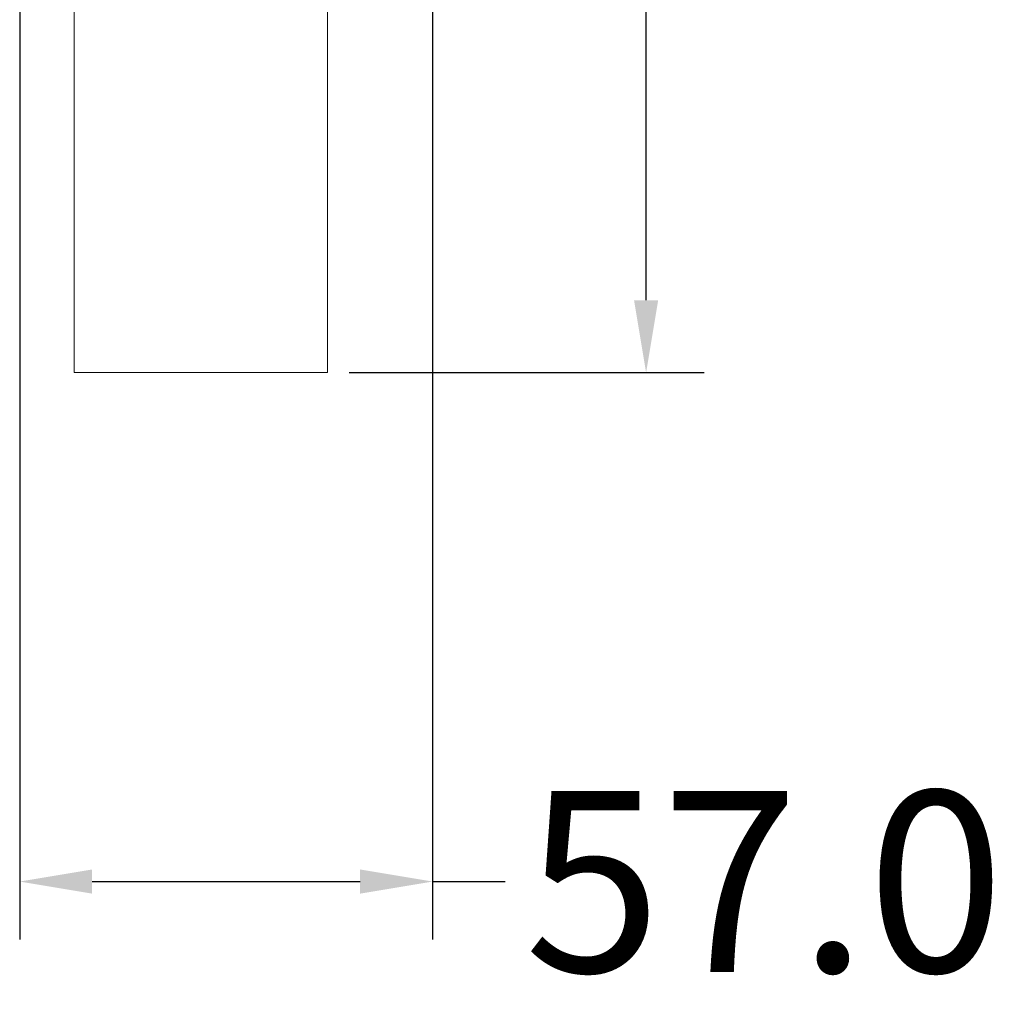
# Model space of a CAD drawing. Extents: x 766 to 8661, y -558 to 15000.
# Drawn here: x 4593 to 4729, y 1178 to 1313 of the extents above; entities that cross this region are included whole.
import ezdxf

# ---------------------------------------------------------------- set-up
doc = ezdxf.new("R2010")
doc.units = 0
doc.header["$LTSCALE"] = 16
doc.header["$PDMODE"] = 3
doc.header["$PDSIZE"] = 0.5
doc.layers.get('0').update_dxf_attribs({"linetype": 'CONTINUOUS'})
doc.layers.get('Defpoints').update_dxf_attribs({"linetype": 'CONTINUOUS'})
doc.dimstyles.get("Standard").update_dxf_attribs({"dimtxt": 10, "dimasz": 5, "dimexe": 1, "dimexo": 3, "dimgap": 2, "dimtad": 1, "dimtih": 1, "dimtoh": 1, "dimdec": 1, "dimdsep": 46, "dimtxsty": 'Standard', "dimblk": '_ARROW_FILLED', "dimcen": 0.09, "dimclrt": 256, "dimadec": 0, "dimazin": 0, "dimtp": 0.01, "dimtm": 0.01, "dimtfac": 1, "dimtdec": 1, "dimtofl": 0, "dimtmove": 0, "dimatfit": 3, "dimldrblk": '_ARROW_FILLED', "dimfxl": 1, "dimtolj": 1, "dimarcsym": 0})

# ---------------------------------------------------------------- blocks, each defined once
blk = doc.blocks.new('_ARROW_FILLED')
at = {"color": 0, "linetype": 'ByBlock'}
blk.add_solid([(0, 0), (-1, 0.167), (-1, -0.167)], dxfattribs=at)
blk = doc.blocks.new('*D77')
at = {"color": 0, "lineweight": -2, "transparency": 16777216}
for p, q in [((4602.44, 1681.17), (4687.92, 1681.17)), ((4679.92, 1671.17), (4679.92, 1487.32)), ((4679.92, 1274.47), (4679.92, 1458.32)), ((4638.94, 1264.47), (4687.92, 1264.47))]:
    blk.add_line(p, q, dxfattribs=at)
at = {"layer": 'Defpoints', "color": 0, "transparency": 16777216}
for p in [(4599.44, 1681.17), (4635.94, 1264.47), (4679.92, 1264.47)]:
    blk.add_point(p, dxfattribs=at)
at = {"color": 0, "lineweight": -2, "transparency": 16777216, "xscale": 10, "yscale": 10, "zscale": 10}
for p, rotation in [((4679.92, 1681.17), 90), ((4679.92, 1264.47), 270)]:
    blk.add_blockref('_ARROW_FILLED', p, dxfattribs=dict(at, rotation=rotation))
at = {"lineweight": 5, "transparency": 16777216, "insert": (4679.92, 1472.82), "char_height": 25, "attachment_point": 5}
blk.add_mtext('\\A1;416.7', dxfattribs=at)
blk = doc.blocks.new('*D78')
at = {"color": 0, "lineweight": -2, "transparency": 16777216}
for p, q in [((4650.44, 1323.99), (4650.44, 1186.19)), ((4593.44, 1316.32), (4593.44, 1186.19)), ((4603.44, 1194.19), (4640.44, 1194.19)), ((4650.44, 1194.19), (4660.44, 1194.19))]:
    blk.add_line(p, q, dxfattribs=at)
at = {"layer": 'Defpoints', "color": 0, "transparency": 16777216}
for p in [(4650.44, 1326.99), (4593.44, 1319.32), (4650.44, 1194.19)]:
    blk.add_point(p, dxfattribs=at)
at = {"color": 0, "lineweight": -2, "transparency": 16777216, "xscale": 10, "yscale": 10, "zscale": 10, "rotation": 180}
blk.add_blockref('_ARROW_FILLED', (4593.44, 1194.19), dxfattribs=at)
at = {"color": 0, "lineweight": -2, "transparency": 16777216, "xscale": 10, "yscale": 10, "zscale": 10}
blk.add_blockref('_ARROW_FILLED', (4650.44, 1194.19), dxfattribs=at)
at = {"lineweight": 5, "transparency": 16777216, "insert": (4696.24, 1194.19), "char_height": 25, "attachment_point": 5}
blk.add_mtext('\\A1;57.0', dxfattribs=at)

msp = doc.modelspace()

# ---------------------------------------------------------------- linework, layer by layer
at = {"color": 7, "linetype": 'Continuous', "lineweight": 5}
for p, q in [((4600.94, 1264.47), (4600.94, 1399.27)), ((4635.94, 1399.27), (4635.94, 1264.47)), ((4600.94, 1264.47), (4635.94, 1264.47))]:
    msp.add_line(p, q, dxfattribs=at)

# ---------------------------------------------------------------- dimensions: what is measured, and where the dimension line sits
at = {"lineweight": 5}
dim = msp.add_linear_dim(base=(4679.92, 1264.47), p1=(4599.44, 1681.17), p2=(4635.94, 1264.47), angle=270, dimstyle='Standard', override={"dimtxt": 25, "dimasz": 10, "dimexe": 8, "dimtad": 0, "dimtih": 1, "dimtoh": 1, "dimdec": 1, "dimzin": 0, "dimdsep": 46, "dimcen": 4, "dimtol": 0, "dimtdec": 1, "dimtzin": 0}, dxfattribs=at)
dim.commit()
dim.dimension.update_dxf_attribs({"geometry": '*D77', "text_midpoint": (4679.92, 1472.82)})
dim = msp.add_linear_dim(base=(4650.44, 1194.19), p1=(4593.44, 1319.32), p2=(4650.44, 1326.99), dimstyle='Standard', override={"dimtxt": 25, "dimasz": 10, "dimexe": 8, "dimtad": 0, "dimtih": 1, "dimtoh": 1, "dimdec": 1, "dimzin": 0, "dimdsep": 46, "dimcen": 4, "dimtol": 0, "dimtdec": 1, "dimtzin": 0}, dxfattribs=at)
dim.commit()
dim.dimension.update_dxf_attribs({"geometry": '*D78', "text_midpoint": (4696.24, 1194.19)})

doc.saveas('drawing.dxf')
